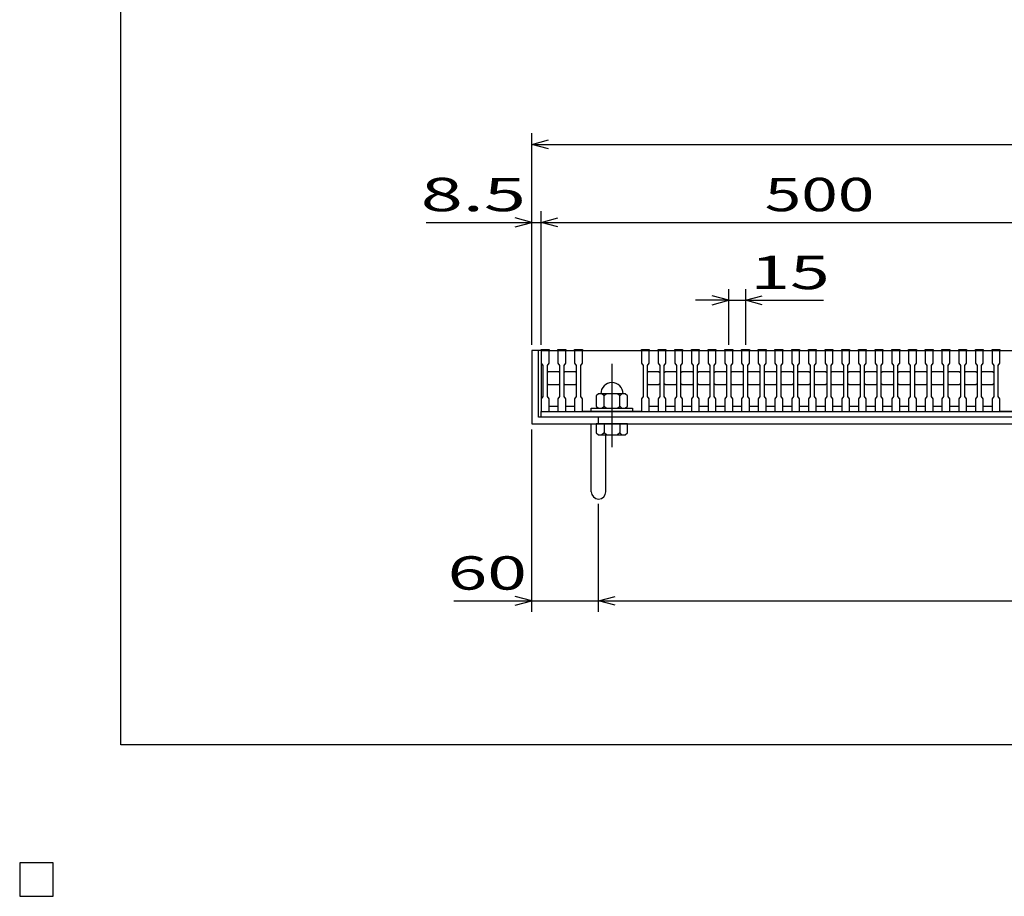
# Model space of a CAD drawing. Units: millimetres. Extents: x -182 to 176, y -128 to 105.
# Drawn here: x -182 to -94, y -128 to -49 of the extents above; entities that cross this region are included whole.
import ezdxf
from ezdxf.enums import TextEntityAlignment as Align

# ---------------------------------------------------------------- set-up
doc = ezdxf.new("R2010")
doc.units = ezdxf.units.MM
doc.header["$LTSCALE"] = 0.25
doc.linetypes.add('CENTER', pattern=[50.8, 31.75, -6.35, 6.35, -6.35])
for name, color, linetype in [('16', 7, 'Continuous'), ('19', 7, 'Continuous'), ('22', 7, 'Continuous')]:
    doc.layers.add(name, color=color, linetype=linetype)
doc.styles.add('dcStyle0', font='txt.shx', dxfattribs={"width": 0.833333, "bigfont": 'bigfont'})

msp = doc.modelspace()

# ---------------------------------------------------------------- linework, layer by layer
at = {"color": 150, "linetype": 'Continuous', "lineweight": 25}
for p, q in [((-172.9, -114.65), (-172.9, 105.35)), ((173.1, -114.65), (-172.9, -114.65))]:
    msp.add_line(p, q, dxfattribs=at)
at = {"layer": '16', "color": 3, "linetype": 'Continuous', "lineweight": 25}
for p, q in [((-135.15, -79.2), (-135.15, -79.13)), ((-135.15, -79.13), (-134.45, -79.13)), ((-135.15, -79.2), (-135.15, -80.35)), ((-134.45, -79.2), (-135.15, -79.2)), ((-135.15, -79.2), (-135.15, -84.2)), ((-135.15, -79.2), (-85.15, -79.2)), ((-134.45, -79.13), (-134.45, -79.2)), ((-134.45, -80.35), (-134.45, -79.2)), ((-133.65, -79.2), (-133.65, -79.13)), ((-133.65, -79.13), (-132.95, -79.13)), ((-133.65, -79.2), (-133.65, -80.35)), ((-132.95, -79.2), (-133.65, -79.2)), ((-132.95, -79.13), (-132.95, -79.2)), ((-132.95, -80.35), (-132.95, -79.2)), ((-132.15, -79.2), (-132.15, -79.13)), ((-132.15, -79.13), (-131.45, -79.13)), ((-132.15, -79.2), (-132.15, -80.35)), ((-131.45, -79.2), (-132.15, -79.2)), ((-131.45, -79.13), (-131.45, -79.2)), ((-131.45, -80.35), (-131.45, -79.2)), ((-131.45, -79.2), (-126.15, -79.2)), ((-126.15, -79.2), (-126.15, -79.13)), ((-126.15, -79.13), (-125.45, -79.13)), ((-126.15, -79.2), (-126.15, -80.35)), ((-125.45, -79.2), (-126.15, -79.2)), ((-125.45, -79.13), (-125.45, -79.2)), ((-125.45, -80.35), (-125.45, -79.2)), ((-124.65, -79.2), (-124.65, -79.13)), ((-124.65, -79.13), (-123.95, -79.13)), ((-124.65, -79.2), (-124.65, -80.35)), ((-123.95, -79.2), (-124.65, -79.2)), ((-123.95, -79.13), (-123.95, -79.2)), ((-123.95, -80.35), (-123.95, -79.2)), ((-123.15, -79.2), (-123.15, -79.13)), ((-123.15, -79.13), (-122.45, -79.13)), ((-123.15, -79.2), (-123.15, -80.35)), ((-122.45, -79.2), (-123.15, -79.2)), ((-122.45, -79.13), (-122.45, -79.2)), ((-122.45, -80.35), (-122.45, -79.2)), ((-121.65, -79.2), (-121.65, -79.13)), ((-121.65, -79.13), (-120.95, -79.13)), ((-121.65, -79.2), (-121.65, -80.35)), ((-120.95, -79.2), (-121.65, -79.2)), ((-120.95, -79.13), (-120.95, -79.2)), ((-120.95, -80.35), (-120.95, -79.2)), ((-120.15, -79.2), (-120.15, -79.13)), ((-120.15, -79.13), (-119.45, -79.13)), ((-120.15, -79.2), (-120.15, -80.35)), ((-119.45, -79.2), (-120.15, -79.2)), ((-119.45, -79.13), (-119.45, -79.2)), ((-119.45, -80.35), (-119.45, -79.2)), ((-118.65, -79.2), (-118.65, -79.13)), ((-118.65, -79.13), (-117.95, -79.13)), ((-118.65, -79.2), (-118.65, -80.35)), ((-117.95, -79.2), (-118.65, -79.2)), ((-117.95, -79.13), (-117.95, -79.2)), ((-117.95, -80.35), (-117.95, -79.2)), ((-117.15, -79.2), (-117.15, -79.13)), ((-117.15, -79.13), (-116.45, -79.13)), ((-117.15, -79.2), (-117.15, -80.35)), ((-116.45, -79.2), (-117.15, -79.2)), ((-116.45, -79.13), (-116.45, -79.2)), ((-116.45, -80.35), (-116.45, -79.2)), ((-115.65, -79.2), (-115.65, -79.13)), ((-115.65, -79.13), (-114.95, -79.13)), ((-115.65, -79.2), (-115.65, -80.35)), ((-114.95, -79.2), (-115.65, -79.2)), ((-114.95, -79.13), (-114.95, -79.2)), ((-114.95, -80.35), (-114.95, -79.2)), ((-114.15, -79.2), (-114.15, -79.13)), ((-114.15, -79.13), (-113.45, -79.13)), ((-114.15, -79.2), (-114.15, -80.35)), ((-113.45, -79.2), (-114.15, -79.2)), ((-113.45, -79.13), (-113.45, -79.2)), ((-113.45, -80.35), (-113.45, -79.2)), ((-112.65, -79.2), (-112.65, -79.13)), ((-112.65, -79.13), (-111.95, -79.13)), ((-112.65, -79.2), (-112.65, -80.35)), ((-111.95, -79.2), (-112.65, -79.2)), ((-111.95, -79.13), (-111.95, -79.2)), ((-111.95, -80.35), (-111.95, -79.2)), ((-111.15, -79.2), (-111.15, -79.13)), ((-111.15, -79.13), (-110.45, -79.13)), ((-111.15, -79.2), (-111.15, -80.35)), ((-110.45, -79.2), (-111.15, -79.2)), ((-110.45, -79.13), (-110.45, -79.2)), ((-110.45, -80.35), (-110.45, -79.2)), ((-109.65, -79.2), (-109.65, -79.13)), ((-109.65, -79.13), (-108.95, -79.13)), ((-109.65, -79.2), (-109.65, -80.35)), ((-108.95, -79.2), (-109.65, -79.2)), ((-108.95, -79.13), (-108.95, -79.2)), ((-108.95, -80.35), (-108.95, -79.2)), ((-108.15, -79.2), (-108.15, -79.13)), ((-108.15, -79.13), (-107.45, -79.13)), ((-108.15, -79.2), (-108.15, -80.35)), ((-107.45, -79.2), (-108.15, -79.2)), ((-107.45, -79.13), (-107.45, -79.2)), ((-107.45, -80.35), (-107.45, -79.2)), ((-106.65, -79.2), (-106.65, -79.13)), ((-106.65, -79.13), (-105.95, -79.13)), ((-106.65, -79.2), (-106.65, -80.35)), ((-105.95, -79.2), (-106.65, -79.2)), ((-105.95, -79.13), (-105.95, -79.2)), ((-105.95, -80.35), (-105.95, -79.2)), ((-105.15, -79.2), (-105.15, -79.13)), ((-105.15, -79.13), (-104.45, -79.13)), ((-105.15, -79.2), (-105.15, -80.35)), ((-104.45, -79.2), (-105.15, -79.2)), ((-104.45, -79.13), (-104.45, -79.2)), ((-104.45, -80.35), (-104.45, -79.2)), ((-103.65, -79.2), (-103.65, -79.13)), ((-103.65, -79.13), (-102.95, -79.13)), ((-103.65, -79.2), (-103.65, -80.35)), ((-102.95, -79.2), (-103.65, -79.2)), ((-102.95, -79.13), (-102.95, -79.2)), ((-102.95, -80.35), (-102.95, -79.2)), ((-102.15, -79.2), (-102.15, -79.13)), ((-102.15, -79.13), (-101.45, -79.13)), ((-102.15, -79.2), (-102.15, -80.35)), ((-101.45, -79.2), (-102.15, -79.2)), ((-101.45, -79.13), (-101.45, -79.2)), ((-101.45, -80.35), (-101.45, -79.2)), ((-100.65, -79.2), (-100.65, -79.13)), ((-100.65, -79.13), (-99.95, -79.13)), ((-100.65, -79.2), (-100.65, -80.35)), ((-99.95, -79.2), (-100.65, -79.2)), ((-99.95, -79.13), (-99.95, -79.2)), ((-99.95, -80.35), (-99.95, -79.2)), ((-99.15, -79.2), (-99.15, -79.13)), ((-99.15, -79.13), (-98.45, -79.13)), ((-99.15, -79.2), (-99.15, -80.35)), ((-98.45, -79.2), (-99.15, -79.2)), ((-98.45, -79.13), (-98.45, -79.2)), ((-98.45, -80.35), (-98.45, -79.2)), ((-97.65, -79.2), (-97.65, -79.13)), ((-97.65, -79.13), (-96.95, -79.13)), ((-97.65, -79.2), (-97.65, -80.35)), ((-96.95, -79.2), (-97.65, -79.2)), ((-96.95, -79.13), (-96.95, -79.2)), ((-96.95, -80.35), (-96.95, -79.2)), ((-96.15, -79.2), (-96.15, -79.13)), ((-96.15, -79.13), (-95.45, -79.13)), ((-96.15, -79.2), (-96.15, -80.35)), ((-95.45, -79.2), (-96.15, -79.2)), ((-95.45, -79.13), (-95.45, -79.2)), ((-95.45, -80.35), (-95.45, -79.2)), ((-94.65, -79.2), (-94.65, -79.13)), ((-94.65, -79.13), (-93.95, -79.13)), ((-94.65, -79.2), (-94.65, -80.35)), ((-93.95, -79.2), (-94.65, -79.2)), ((-93.95, -79.13), (-93.95, -79.2)), ((-93.95, -80.35), (-93.95, -79.2)), ((-93.95, -79.2), (-88.65, -79.2)), ((-135.15, -80.35), (-135, -80.55)), ((-134.6, -80.55), (-134.45, -80.35)), ((-133.65, -80.35), (-133.5, -80.55)), ((-133.1, -80.55), (-132.95, -80.35)), ((-132.15, -80.35), (-132, -80.55)), ((-131.6, -80.55), (-131.45, -80.35)), ((-126.15, -80.35), (-126, -80.55)), ((-125.6, -80.55), (-125.45, -80.35)), ((-124.65, -80.35), (-124.5, -80.55)), ((-124.1, -80.55), (-123.95, -80.35)), ((-123.15, -80.35), (-123, -80.55)), ((-122.6, -80.55), (-122.45, -80.35)), ((-121.65, -80.35), (-121.5, -80.55)), ((-121.1, -80.55), (-120.95, -80.35)), ((-120.15, -80.35), (-120, -80.55)), ((-119.6, -80.55), (-119.45, -80.35)), ((-118.65, -80.35), (-118.5, -80.55)), ((-118.1, -80.55), (-117.95, -80.35)), ((-117.15, -80.35), (-117, -80.55)), ((-116.6, -80.55), (-116.45, -80.35)), ((-115.65, -80.35), (-115.5, -80.55)), ((-115.1, -80.55), (-114.95, -80.35)), ((-114.15, -80.35), (-114, -80.55)), ((-113.6, -80.55), (-113.45, -80.35)), ((-112.65, -80.35), (-112.5, -80.55)), ((-112.1, -80.55), (-111.95, -80.35)), ((-111.15, -80.35), (-111, -80.55)), ((-110.6, -80.55), (-110.45, -80.35)), ((-109.65, -80.35), (-109.5, -80.55)), ((-109.1, -80.55), (-108.95, -80.35)), ((-108.15, -80.35), (-108, -80.55)), ((-107.6, -80.55), (-107.45, -80.35)), ((-106.65, -80.35), (-106.5, -80.55)), ((-106.1, -80.55), (-105.95, -80.35)), ((-105.15, -80.35), (-105, -80.55)), ((-104.6, -80.55), (-104.45, -80.35)), ((-103.65, -80.35), (-103.5, -80.55)), ((-103.1, -80.55), (-102.95, -80.35)), ((-102.15, -80.35), (-102, -80.55)), ((-101.6, -80.55), (-101.45, -80.35)), ((-100.65, -80.35), (-100.5, -80.55)), ((-100.1, -80.55), (-99.95, -80.35)), ((-99.15, -80.35), (-99, -80.55)), ((-98.6, -80.55), (-98.45, -80.35)), ((-97.65, -80.35), (-97.5, -80.55)), ((-97.1, -80.55), (-96.95, -80.35)), ((-96.15, -80.35), (-96, -80.55)), ((-95.6, -80.55), (-95.45, -80.35)), ((-94.65, -80.35), (-94.5, -80.55)), ((-94.1, -80.55), (-93.95, -80.35)), ((-135, -80.55), (-135, -83.35)), ((-134.6, -83.35), (-134.6, -80.55)), ((-134.6, -81.2), (-134.5, -81.1)), ((-134.5, -81.1), (-133.6, -81.1)), ((-133.6, -81.1), (-133.5, -81.2)), ((-133.5, -80.55), (-133.5, -83.35)), ((-133.1, -83.35), (-133.1, -80.55)), ((-133.1, -81.2), (-133, -81.1)), ((-133, -81.1), (-132.1, -81.1)), ((-132.1, -81.1), (-132, -81.2)), ((-132, -80.55), (-132, -83.35)), ((-131.6, -83.35), (-131.6, -80.55)), ((-126, -80.55), (-126, -83.35)), ((-125.6, -83.35), (-125.6, -80.55)), ((-125.6, -81.2), (-125.5, -81.1)), ((-125.5, -81.1), (-124.6, -81.1)), ((-124.6, -81.1), (-124.5, -81.2)), ((-124.5, -80.55), (-124.5, -83.35)), ((-124.1, -83.35), (-124.1, -80.55)), ((-124.1, -81.2), (-124, -81.1)), ((-124, -81.1), (-123.1, -81.1)), ((-123.1, -81.1), (-123, -81.2)), ((-123, -80.55), (-123, -83.35)), ((-122.6, -83.35), (-122.6, -80.55)), ((-122.6, -81.2), (-122.5, -81.1)), ((-122.5, -81.1), (-121.6, -81.1)), ((-121.6, -81.1), (-121.5, -81.2)), ((-121.5, -80.55), (-121.5, -83.35)), ((-121.1, -83.35), (-121.1, -80.55)), ((-121.1, -81.2), (-121, -81.1)), ((-121, -81.1), (-120.1, -81.1)), ((-120.1, -81.1), (-120, -81.2)), ((-120, -80.55), (-120, -83.35)), ((-119.6, -83.35), (-119.6, -80.55)), ((-119.6, -81.2), (-119.5, -81.1)), ((-119.5, -81.1), (-118.6, -81.1)), ((-118.6, -81.1), (-118.5, -81.2)), ((-118.5, -80.55), (-118.5, -83.35)), ((-118.1, -83.35), (-118.1, -80.55)), ((-118.1, -81.2), (-118, -81.1)), ((-118, -81.1), (-117.1, -81.1)), ((-117.1, -81.1), (-117, -81.2)), ((-117, -80.55), (-117, -83.35)), ((-116.6, -83.35), (-116.6, -80.55)), ((-116.6, -81.2), (-116.5, -81.1)), ((-116.5, -81.1), (-115.6, -81.1)), ((-115.6, -81.1), (-115.5, -81.2)), ((-115.5, -80.55), (-115.5, -83.35)), ((-115.1, -83.35), (-115.1, -80.55)), ((-115.1, -81.2), (-115, -81.1)), ((-115, -81.1), (-114.1, -81.1)), ((-114.1, -81.1), (-114, -81.2)), ((-114, -80.55), (-114, -83.35)), ((-113.6, -83.35), (-113.6, -80.55)), ((-113.6, -81.2), (-113.5, -81.1)), ((-113.5, -81.1), (-112.6, -81.1)), ((-112.6, -81.1), (-112.5, -81.2)), ((-112.5, -80.55), (-112.5, -83.35)), ((-112.1, -83.35), (-112.1, -80.55)), ((-112.1, -81.2), (-112, -81.1)), ((-112, -81.1), (-111.1, -81.1)), ((-111.1, -81.1), (-111, -81.2)), ((-111, -80.55), (-111, -83.35)), ((-110.6, -83.35), (-110.6, -80.55)), ((-110.6, -81.2), (-110.5, -81.1)), ((-110.5, -81.1), (-109.6, -81.1)), ((-109.6, -81.1), (-109.5, -81.2)), ((-109.5, -80.55), (-109.5, -83.35)), ((-109.1, -83.35), (-109.1, -80.55)), ((-109.1, -81.2), (-109, -81.1)), ((-109, -81.1), (-108.1, -81.1)), ((-108.1, -81.1), (-108, -81.2)), ((-108, -80.55), (-108, -83.35)), ((-107.6, -83.35), (-107.6, -80.55)), ((-107.6, -81.2), (-107.5, -81.1)), ((-107.5, -81.1), (-106.6, -81.1)), ((-106.6, -81.1), (-106.5, -81.2)), ((-106.5, -80.55), (-106.5, -83.35)), ((-106.1, -83.35), (-106.1, -80.55)), ((-106.1, -81.2), (-106, -81.1)), ((-106, -81.1), (-105.1, -81.1)), ((-105.1, -81.1), (-105, -81.2)), ((-105, -80.55), (-105, -83.35)), ((-104.6, -83.35), (-104.6, -80.55)), ((-104.6, -81.2), (-104.5, -81.1)), ((-104.5, -81.1), (-103.6, -81.1)), ((-103.6, -81.1), (-103.5, -81.2)), ((-103.5, -80.55), (-103.5, -83.35)), ((-103.1, -83.35), (-103.1, -80.55)), ((-103.1, -81.2), (-103, -81.1)), ((-103, -81.1), (-102.1, -81.1)), ((-102.1, -81.1), (-102, -81.2)), ((-102, -80.55), (-102, -83.35)), ((-101.6, -83.35), (-101.6, -80.55)), ((-101.6, -81.2), (-101.5, -81.1)), ((-101.5, -81.1), (-100.6, -81.1)), ((-100.6, -81.1), (-100.5, -81.2)), ((-100.5, -80.55), (-100.5, -83.35)), ((-100.1, -83.35), (-100.1, -80.55)), ((-100.1, -81.2), (-100, -81.1)), ((-100, -81.1), (-99.1, -81.1)), ((-99.1, -81.1), (-99, -81.2)), ((-99, -80.55), (-99, -83.35)), ((-98.6, -83.35), (-98.6, -80.55)), ((-98.6, -81.2), (-98.5, -81.1)), ((-98.5, -81.1), (-97.6, -81.1)), ((-97.6, -81.1), (-97.5, -81.2)), ((-97.5, -80.55), (-97.5, -83.35)), ((-97.1, -83.35), (-97.1, -80.55)), ((-97.1, -81.2), (-97, -81.1)), ((-97, -81.1), (-96.1, -81.1)), ((-96.1, -81.1), (-96, -81.2)), ((-96, -80.55), (-96, -83.35)), ((-95.6, -83.35), (-95.6, -80.55)), ((-95.6, -81.2), (-95.5, -81.1)), ((-95.5, -81.1), (-94.6, -81.1)), ((-94.6, -81.1), (-94.5, -81.2)), ((-94.5, -80.55), (-94.5, -83.35)), ((-94.1, -83.35), (-94.1, -80.55)), ((-134.5, -82.3), (-134.6, -82.2)), ((-133.5, -82.2), (-133.6, -82.3)), ((-133, -82.3), (-133.1, -82.2)), ((-132, -82.2), (-132.1, -82.3)), ((-125.5, -82.3), (-125.6, -82.2)), ((-124.5, -82.2), (-124.6, -82.3)), ((-124, -82.3), (-124.1, -82.2)), ((-123, -82.2), (-123.1, -82.3)), ((-122.5, -82.3), (-122.6, -82.2)), ((-121.5, -82.2), (-121.6, -82.3)), ((-121, -82.3), (-121.1, -82.2)), ((-120, -82.2), (-120.1, -82.3)), ((-119.5, -82.3), (-119.6, -82.2)), ((-118.5, -82.2), (-118.6, -82.3)), ((-118, -82.3), (-118.1, -82.2)), ((-117, -82.2), (-117.1, -82.3)), ((-116.5, -82.3), (-116.6, -82.2)), ((-115.5, -82.2), (-115.6, -82.3)), ((-115, -82.3), (-115.1, -82.2)), ((-114, -82.2), (-114.1, -82.3)), ((-113.5, -82.3), (-113.6, -82.2)), ((-112.5, -82.2), (-112.6, -82.3)), ((-112, -82.3), (-112.1, -82.2)), ((-111, -82.2), (-111.1, -82.3)), ((-110.5, -82.3), (-110.6, -82.2)), ((-109.5, -82.2), (-109.6, -82.3)), ((-109, -82.3), (-109.1, -82.2)), ((-108, -82.2), (-108.1, -82.3)), ((-107.5, -82.3), (-107.6, -82.2)), ((-106.5, -82.2), (-106.6, -82.3)), ((-106, -82.3), (-106.1, -82.2)), ((-105, -82.2), (-105.1, -82.3)), ((-104.5, -82.3), (-104.6, -82.2)), ((-103.5, -82.2), (-103.6, -82.3)), ((-103, -82.3), (-103.1, -82.2)), ((-102, -82.2), (-102.1, -82.3)), ((-101.5, -82.3), (-101.6, -82.2)), ((-100.5, -82.2), (-100.6, -82.3)), ((-100, -82.3), (-100.1, -82.2)), ((-99, -82.2), (-99.1, -82.3)), ((-98.5, -82.3), (-98.6, -82.2)), ((-97.5, -82.2), (-97.6, -82.3)), ((-97, -82.3), (-97.1, -82.2)), ((-96, -82.2), (-96.1, -82.3)), ((-95.5, -82.3), (-95.6, -82.2)), ((-94.5, -82.2), (-94.6, -82.3)), ((-133.6, -82.3), (-134.5, -82.3)), ((-132.1, -82.3), (-133, -82.3)), ((-130, -83.1), (-130.2, -83.3)), ((-127.6, -83.1), (-130, -83.1)), ((-129.5, -83.3), (-129.7, -83.1)), ((-129.3, -83.1), (-129.5, -83.3)), ((-128.1, -83.3), (-128.3, -83.1)), ((-127.9, -83.1), (-128.1, -83.3)), ((-127.4, -83.3), (-127.6, -83.1)), ((-124.6, -82.3), (-125.5, -82.3)), ((-123.1, -82.3), (-124, -82.3)), ((-121.6, -82.3), (-122.5, -82.3)), ((-120.1, -82.3), (-121, -82.3)), ((-118.6, -82.3), (-119.5, -82.3)), ((-117.1, -82.3), (-118, -82.3)), ((-115.6, -82.3), (-116.5, -82.3)), ((-114.1, -82.3), (-115, -82.3)), ((-112.6, -82.3), (-113.5, -82.3)), ((-111.1, -82.3), (-112, -82.3)), ((-109.6, -82.3), (-110.5, -82.3)), ((-108.1, -82.3), (-109, -82.3)), ((-106.6, -82.3), (-107.5, -82.3)), ((-105.1, -82.3), (-106, -82.3)), ((-103.6, -82.3), (-104.5, -82.3)), ((-102.1, -82.3), (-103, -82.3)), ((-100.6, -82.3), (-101.5, -82.3)), ((-99.1, -82.3), (-100, -82.3)), ((-97.6, -82.3), (-98.5, -82.3)), ((-96.1, -82.3), (-97, -82.3)), ((-94.6, -82.3), (-95.5, -82.3)), ((-135, -83.35), (-135.15, -83.55)), ((-135.15, -83.55), (-135.15, -84.7)), ((-134.45, -83.55), (-134.6, -83.35)), ((-134.45, -84.7), (-134.45, -83.55)), ((-133.5, -83.35), (-133.65, -83.55)), ((-133.65, -83.55), (-133.65, -84.7)), ((-132.95, -83.55), (-133.1, -83.35)), ((-132.95, -84.7), (-132.95, -83.55)), ((-132, -83.35), (-132.15, -83.55)), ((-132.15, -83.55), (-132.15, -84.7)), ((-131.45, -83.55), (-131.6, -83.35)), ((-131.45, -84.7), (-131.45, -83.55)), ((-130.2, -83.3), (-130.2, -84.2)), ((-129.5, -84.2), (-129.5, -83.3)), ((-128.1, -84.2), (-128.1, -83.3)), ((-127.4, -84.2), (-127.4, -83.3)), ((-126, -83.35), (-126.15, -83.55)), ((-126.15, -83.55), (-126.15, -84.7)), ((-125.45, -83.55), (-125.6, -83.35)), ((-125.45, -84.7), (-125.45, -83.55)), ((-124.5, -83.35), (-124.65, -83.55)), ((-124.65, -83.55), (-124.65, -84.7)), ((-123.95, -83.55), (-124.1, -83.35)), ((-123.95, -84.7), (-123.95, -83.55)), ((-123, -83.35), (-123.15, -83.55)), ((-123.15, -83.55), (-123.15, -84.7)), ((-122.45, -83.55), (-122.6, -83.35)), ((-122.45, -84.7), (-122.45, -83.55)), ((-121.5, -83.35), (-121.65, -83.55)), ((-121.65, -83.55), (-121.65, -84.7)), ((-120.95, -83.55), (-121.1, -83.35)), ((-120.95, -84.7), (-120.95, -83.55)), ((-120, -83.35), (-120.15, -83.55)), ((-120.15, -83.55), (-120.15, -84.7)), ((-119.45, -83.55), (-119.6, -83.35)), ((-119.45, -84.7), (-119.45, -83.55)), ((-118.5, -83.35), (-118.65, -83.55)), ((-118.65, -83.55), (-118.65, -84.7)), ((-117.95, -83.55), (-118.1, -83.35)), ((-117.95, -84.7), (-117.95, -83.55)), ((-117, -83.35), (-117.15, -83.55)), ((-117.15, -83.55), (-117.15, -84.7)), ((-116.45, -83.55), (-116.6, -83.35)), ((-116.45, -84.7), (-116.45, -83.55)), ((-115.5, -83.35), (-115.65, -83.55)), ((-115.65, -83.55), (-115.65, -84.7)), ((-114.95, -83.55), (-115.1, -83.35)), ((-114.95, -84.7), (-114.95, -83.55)), ((-114, -83.35), (-114.15, -83.55)), ((-114.15, -83.55), (-114.15, -84.7)), ((-113.45, -83.55), (-113.6, -83.35)), ((-113.45, -84.7), (-113.45, -83.55)), ((-112.5, -83.35), (-112.65, -83.55)), ((-112.65, -83.55), (-112.65, -84.7)), ((-111.95, -83.55), (-112.1, -83.35)), ((-111.95, -84.7), (-111.95, -83.55)), ((-111, -83.35), (-111.15, -83.55)), ((-111.15, -83.55), (-111.15, -84.7)), ((-110.45, -83.55), (-110.6, -83.35)), ((-110.45, -84.7), (-110.45, -83.55)), ((-109.5, -83.35), (-109.65, -83.55)), ((-109.65, -83.55), (-109.65, -84.7)), ((-108.95, -83.55), (-109.1, -83.35)), ((-108.95, -84.7), (-108.95, -83.55)), ((-108, -83.35), (-108.15, -83.55)), ((-108.15, -83.55), (-108.15, -84.7)), ((-107.45, -83.55), (-107.6, -83.35)), ((-107.45, -84.7), (-107.45, -83.55)), ((-106.5, -83.35), (-106.65, -83.55)), ((-106.65, -83.55), (-106.65, -84.7)), ((-105.95, -83.55), (-106.1, -83.35)), ((-105.95, -84.7), (-105.95, -83.55)), ((-105, -83.35), (-105.15, -83.55)), ((-105.15, -83.55), (-105.15, -84.7)), ((-104.45, -83.55), (-104.6, -83.35)), ((-104.45, -84.7), (-104.45, -83.55)), ((-103.5, -83.35), (-103.65, -83.55)), ((-103.65, -83.55), (-103.65, -84.7)), ((-102.95, -83.55), (-103.1, -83.35)), ((-102.95, -84.7), (-102.95, -83.55)), ((-102, -83.35), (-102.15, -83.55)), ((-102.15, -83.55), (-102.15, -84.7)), ((-101.45, -83.55), (-101.6, -83.35)), ((-101.45, -84.7), (-101.45, -83.55)), ((-100.5, -83.35), (-100.65, -83.55)), ((-100.65, -83.55), (-100.65, -84.7)), ((-99.95, -83.55), (-100.1, -83.35)), ((-99.95, -84.7), (-99.95, -83.55)), ((-99, -83.35), (-99.15, -83.55)), ((-99.15, -83.55), (-99.15, -84.7)), ((-98.45, -83.55), (-98.6, -83.35)), ((-98.45, -84.7), (-98.45, -83.55)), ((-97.5, -83.35), (-97.65, -83.55)), ((-97.65, -83.55), (-97.65, -84.7)), ((-96.95, -83.55), (-97.1, -83.35)), ((-96.95, -84.7), (-96.95, -83.55)), ((-96, -83.35), (-96.15, -83.55)), ((-96.15, -83.55), (-96.15, -84.7)), ((-95.45, -83.55), (-95.6, -83.35)), ((-95.45, -84.7), (-95.45, -83.55)), ((-94.5, -83.35), (-94.65, -83.55)), ((-94.65, -83.55), (-94.65, -84.7)), ((-93.95, -83.55), (-94.1, -83.35)), ((-93.95, -84.7), (-93.95, -83.55)), ((-135.15, -84.7), (-134.45, -84.7)), ((-135.15, -84.7), (-85.15, -84.7)), ((-135.15, -85.2), (-135.15, -84.7)), ((-134.45, -84.2), (-133.65, -84.2)), ((-133.65, -84.7), (-132.95, -84.7)), ((-132.95, -84.2), (-132.15, -84.2)), ((-132.15, -84.7), (-131.45, -84.7)), ((-126.15, -84.7), (-131.45, -84.7)), ((-130.65, -84.7), (-130.65, -84.4)), ((-130.65, -84.4), (-126.95, -84.4)), ((-126.95, -84.7), (-130.65, -84.7)), ((-130.2, -84.2), (-130, -84.4)), ((-129.7, -84.4), (-129.5, -84.2)), ((-129.5, -84.2), (-129.3, -84.4)), ((-128.3, -84.4), (-128.1, -84.2)), ((-128.1, -84.2), (-127.9, -84.4)), ((-127.6, -84.4), (-127.4, -84.2)), ((-126.95, -84.4), (-126.95, -84.7)), ((-126.15, -84.7), (-125.45, -84.7)), ((-125.45, -84.2), (-124.65, -84.2)), ((-124.65, -84.7), (-123.95, -84.7)), ((-123.95, -84.2), (-123.15, -84.2)), ((-123.15, -84.7), (-122.45, -84.7)), ((-122.45, -84.2), (-121.65, -84.2)), ((-121.65, -84.7), (-120.95, -84.7)), ((-120.95, -84.2), (-120.15, -84.2)), ((-120.15, -84.7), (-119.45, -84.7)), ((-119.45, -84.2), (-118.65, -84.2)), ((-118.65, -84.7), (-117.95, -84.7)), ((-117.95, -84.2), (-117.15, -84.2)), ((-117.15, -84.7), (-116.45, -84.7)), ((-116.45, -84.2), (-115.65, -84.2)), ((-115.65, -84.7), (-114.95, -84.7)), ((-114.95, -84.2), (-114.15, -84.2)), ((-114.15, -84.7), (-113.45, -84.7)), ((-113.45, -84.2), (-112.65, -84.2)), ((-112.65, -84.7), (-111.95, -84.7)), ((-111.95, -84.2), (-111.15, -84.2)), ((-111.15, -84.7), (-110.45, -84.7)), ((-110.45, -84.2), (-109.65, -84.2)), ((-109.65, -84.7), (-108.95, -84.7)), ((-108.95, -84.2), (-108.15, -84.2)), ((-108.15, -84.7), (-107.45, -84.7)), ((-107.45, -84.2), (-106.65, -84.2)), ((-106.65, -84.7), (-105.95, -84.7)), ((-105.95, -84.2), (-105.15, -84.2)), ((-105.15, -84.7), (-104.45, -84.7)), ((-104.45, -84.2), (-103.65, -84.2)), ((-103.65, -84.7), (-102.95, -84.7)), ((-102.95, -84.2), (-102.15, -84.2)), ((-102.15, -84.7), (-101.45, -84.7)), ((-101.45, -84.2), (-100.65, -84.2)), ((-100.65, -84.7), (-99.95, -84.7)), ((-99.95, -84.2), (-99.15, -84.2)), ((-99.15, -84.7), (-98.45, -84.7)), ((-98.45, -84.2), (-97.65, -84.2)), ((-97.65, -84.7), (-96.95, -84.7)), ((-96.95, -84.2), (-96.15, -84.2)), ((-96.15, -84.7), (-95.45, -84.7)), ((-95.45, -84.2), (-94.65, -84.2)), ((-94.65, -84.7), (-93.95, -84.7)), ((-88.65, -84.7), (-93.95, -84.7)), ((-85.15, -85.2), (-135.15, -85.2)), ((-179, -125.25), (-182, -125.25)), ((-182, -125.25), (-182, -128.25)), ((-179, -125.25), (-182, -125.25)), ((-182, -125.25), (-182, -128.25)), ((-179, -125.25), (-182, -125.25)), ((-182, -125.25), (-182, -128.25)), ((-179, -125.25), (-182, -125.25)), ((-182, -125.25), (-182, -128.25)), ((-179, -125.25), (-182, -125.25)), ((-182, -125.25), (-182, -128.25)), ((-179, -128.25), (-179, -125.25)), ((-179, -128.25), (-179, -125.25)), ((-179, -128.25), (-179, -125.25)), ((-179, -128.25), (-179, -125.25)), ((-179, -128.25), (-179, -125.25)), ((-182, -128.25), (-179, -128.25)), ((-182, -128.25), (-179, -128.25)), ((-182, -128.25), (-179, -128.25)), ((-182, -128.25), (-179, -128.25)), ((-182, -128.25), (-179, -128.25))]:
    msp.add_line(p, q, dxfattribs=at)
at = {"layer": '16', "color": 3, "linetype": 'CENTER', "lineweight": 25}
msp.add_line((-128.8, -80.4), (-128.8, -87.9), dxfattribs=at)
at = {"layer": '16', "color": 3, "linetype": 'Continuous', "lineweight": 25}
msp.add_arc((-128.8, -83.1), 1, 0, 180, dxfattribs=at)
at = {"layer": '19', "color": 6, "linetype": 'Continuous', "lineweight": 25}
for p, q in [((-135.15, -79.2), (-136, -79.2)), ((-136, -79.2), (-136, -85.8)), ((-135.4, -85.2), (-135.4, -79.2)), ((-34.6, -85.2), (-135.4, -85.2)), ((-130, -85.8), (-130, -85.2)), ((-136, -85.8), (-34, -85.8)), ((-130.65, -91.911), (-130.65, -85.8)), ((-130.2, -85.8), (-130.2, -86.6)), ((-127.4, -85.8), (-130.2, -85.8)), ((-130.2, -86.6), (-130, -86.8)), ((-129.5, -86.6), (-129.7, -86.8)), ((-129.5, -85.8), (-129.5, -86.6)), ((-129.3, -86.8), (-129.5, -86.6)), ((-128.1, -86.6), (-128.3, -86.8)), ((-128.1, -85.8), (-128.1, -86.6)), ((-127.9, -86.8), (-128.1, -86.6)), ((-127.6, -86.8), (-127.4, -86.6)), ((-127.4, -86.6), (-127.4, -85.8)), ((-130, -86.8), (-127.6, -86.8)), ((-129.35, -91.911), (-129.35, -86.8))]:
    msp.add_line(p, q, dxfattribs=at)
msp.add_arc((-130, -91.911), 0.65, 180, 0, dxfattribs=at)
at = {"layer": '22', "color": 4, "linetype": 'Continuous', "lineweight": 25}
for p, q in [((-136, -78.7), (-136, -59.7)), ((-136, -60.7), (-134.5, -60.3)), ((-134.5, -61.1), (-136, -60.7)), ((-136, -60.7), (-34, -60.7)), ((-136, -78.7), (-136, -66.7)), ((-135.15, -78.7), (-135.15, -66.7)), ((-145.5, -67.7), (-136, -67.7)), ((-136, -67.7), (-137.5, -67.3)), ((-137.5, -68.1), (-136, -67.7)), ((-136, -67.7), (-135.15, -67.7)), ((-135.15, -67.7), (-133.65, -67.3)), ((-133.65, -68.1), (-135.15, -67.7)), ((-135.15, -67.7), (-85.15, -67.7)), ((-118.3, -78.7), (-118.3, -73.7)), ((-116.8, -73.7), (-116.8, -78.7)), ((-118.3, -74.7), (-121.3, -74.7)), ((-118.3, -74.7), (-119.8, -74.3)), ((-119.8, -75.1), (-118.3, -74.7)), ((-118.3, -74.7), (-116.8, -74.7)), ((-116.8, -74.7), (-115.3, -74.3)), ((-115.3, -75.1), (-116.8, -74.7)), ((-116.8, -74.7), (-109.8, -74.7)), ((-136, -102.7), (-136, -86.3)), ((-130, -102.7), (-130, -93)), ((-143, -101.7), (-136, -101.7)), ((-136, -101.7), (-137.5, -101.3)), ((-137.5, -102.1), (-136, -101.7)), ((-136, -101.7), (-130, -101.7)), ((-130, -101.7), (-128.5, -101.3)), ((-128.5, -102.1), (-130, -101.7)), ((-130, -101.7), (-40, -101.7))]:
    msp.add_line(p, q, dxfattribs=at)
at = {"layer": '22', "color": 2, "linetype": 'Continuous', "lineweight": 25}
for p, q in [((-179, -125.25), (-182, -125.25)), ((-182, -125.25), (-182, -128.25)), ((-179, -125.25), (-182, -125.25)), ((-182, -125.25), (-182, -128.25)), ((-179, -125.25), (-182, -125.25)), ((-182, -125.25), (-182, -128.25)), ((-179, -128.25), (-179, -125.25)), ((-179, -128.25), (-179, -125.25)), ((-179, -128.25), (-179, -125.25)), ((-182, -128.25), (-179, -128.25)), ((-182, -128.25), (-179, -128.25)), ((-182, -128.25), (-179, -128.25))]:
    msp.add_line(p, q, dxfattribs=at)

# ---------------------------------------------------------------- texts
at = {"layer": '22', "color": 2, "style": 'dcStyle0', "width": 0.833333}
for s, p, p2 in [(' 8.5 ', (-147.5, -66.7), (-135, -66.7)), (' 500 ', (-116.4, -66.7), (-103.9, -66.7)), (' 15 ', (-117.8, -73.7), (-107.8, -73.7)), (' 60 ', (-145, -100.7), (-135, -100.7))]:
    msp.add_text(s, height=3, dxfattribs=at).set_placement(p, p2, align=Align.FIT)

doc.saveas('drawing.dxf')
